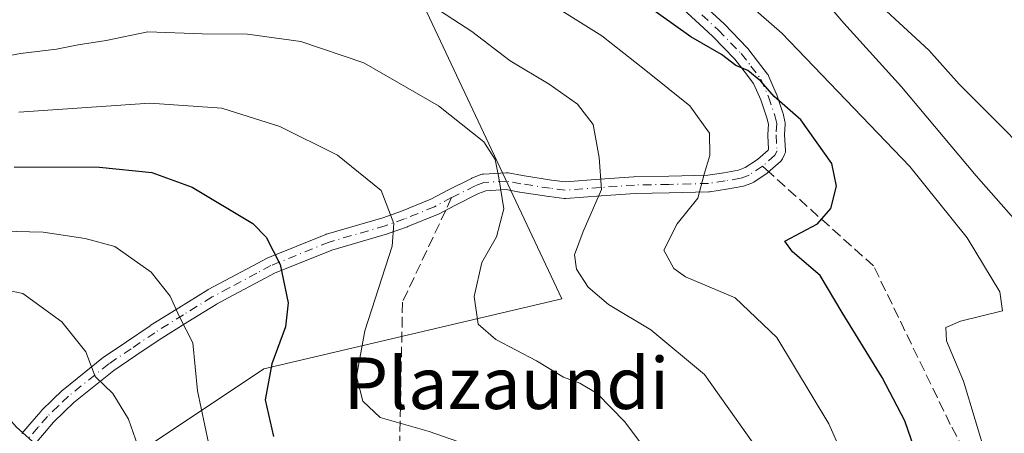
# Model space of a CAD drawing. Units: metres. Extents: x 603478 to 606907, y 4766230 to 4768595.
# Drawn here: x 604167 to 604320, y 4766683 to 4766747 of the extents above; entities that cross this region are included whole.
import ezdxf
from ezdxf.enums import TextEntityAlignment as Align

# ---------------------------------------------------------------- set-up
doc = ezdxf.new("R2010")
doc.units = ezdxf.units.M
doc.header["$MEASUREMENT"] = 0
doc.linetypes.add('DGN Style 3', pattern=[2.307223458686699, 1.648016756204785, -0.6592067024819142])
doc.linetypes.add('DGN Style 4', pattern=[2.6384748266838614, 1.318413404963828, -0.6592067024819142, 0.001648016756204785, -0.6592067024819142])
for name, color, linetype, lineweight in [('Arbolado forestal CxS', 92, 'Continuous', 0), ('Camino Cxs', 7, 'Continuous', 0), ('Camino eje', 30, 'DGN Style 4', 13), ('Corriente natural lineal', 142, 'Continuous', 13), ('Curva de nivel maestra', 30, 'Continuous', 30), ('Curva de nivel normal', 30, 'Continuous', 0), ('Senda', 7, 'DGN Style 3', 0), ('Senda no paivmentada conexión', 7, 'DGN Style 3', 0), ('Texto cartográfico', 7, 'Continuous', 0)]:
    doc.layers.add(name, color=color, linetype=linetype, lineweight=lineweight)
doc.styles.add('Style-Arial', font='txt')

# ---------------------------------------------------------------- blocks, each defined once
blk = doc.blocks.new('*U5')
at = {"layer": 'Arbolado forestal CxS', "color": 92, "linetype": 'Continuous', "lineweight": 0}
blk.add_polyline3d([(604156.0455999998, 4766660.151900001, 772.0630999999995), (604205.0473999997, 4766692.819300001, 751.3279999999941), (604251.3268999998, 4766703.708500001, 736.382700000002), (604229.5493000001, 4766749.9869, 734.5473000000056), (604213.2163000006, 4766766.320900001, 727.3429000000033), (604191.4375, 4766766.320699999, 727.6205000000047), (604156.0472999997, 4766758.1535, 726.0494999999937), (604087.9892999995, 4766736.375499999, 741.827099999995), (604052.5987999998, 4766733.653700001, 745.554999999993), (603987.2637, 4766711.875299999, 732.8510999999999), (603935.5395000001, 4766673.7631, 760.7516999999935)], dxfattribs=at)
blk = doc.blocks.new('*U6')
at = {"layer": 'Camino Cxs', "color": 7, "linetype": 'Continuous', "lineweight": 0}
for points in [[(604167.4742999999, 4766682.786699999, 780.1597000000039), (604169.0387000004, 4766684.606699999, 776.4777999999933), (604170.4729000004, 4766686.280900001, 773.1276999999974), (604170.5577999996, 4766686.3707, 772.9318000000059), (604172.2518999996, 4766688.004899999, 769.3169000000053), (604173.8112000005, 4766689.5143, 768.7728000000062), (604173.8794999998, 4766689.5759, 768.7299000000058), (604173.9020999996, 4766689.594500001, 768.7151000000014), (604180.1771, 4766694.624500001, 763.2379999999977), (604180.2591000004, 4766694.6851, 763.2249000000012), (604183.7150999998, 4766697.035900001, 762.3649000000005), (604187.3863000004, 4766699.521500001, 765.1429000000062), (604187.4266999997, 4766699.547900001, 765.1747000000032), (604191.8734999998, 4766702.324100001, 768.4177000000054), (604196.3455999997, 4766705.0953, 769.7911000000023), (604196.3801999995, 4766705.1161, 769.8055000000023), (604196.4153000005, 4766705.135700001, 769.8190000000033), (604199.0719, 4766706.5613, 770.5534999999945), (604203.3523000004, 4766708.8365, 768.5198999999994), (604205.5447000006, 4766710.015100001, 767.309699999998), (604205.6738, 4766710.0757, 767.2379999999977), (604214.6836999999, 4766713.710700001, 758.2614999999934), (604214.7254999997, 4766713.726700001, 758.248900000006), (604214.8065, 4766713.7533, 758.2289000000019), (604223.5049000002, 4766716.287500001, 752.5204999999987), (604226.4315, 4766717.3301, 749.0310000000028), (604230.9946, 4766719.1897, 754.7609999999986), (604233.6023000004, 4766720.569300001, 757.2624999999972), (604233.6319000004, 4766720.5845, 757.2571000000025), (604237.2669000002, 4766722.3895, 756.1147000000057), (604237.3554999996, 4766722.429300001, 756.0746000000072), (604238.7204999998, 4766722.9845, 754.6714000000065), (604238.9247000003, 4766723.0483, 754.4308000000019), (604239.1366999998, 4766723.0781, 754.1955000000017), (604242.6667, 4766723.278100001, 750.4330999999949), (604242.7401999999, 4766723.280300001, 750.4244000000036), (604242.9703000003, 4766723.259500001, 750.4351000000024), (604245.1920999996, 4766722.8519, 750.9507000000012), (604249.7033000002, 4766722.1523, 750.0800000000019), (604251.8706, 4766721.871300001, 748.6754999999977), (604257.2128, 4766722.271500001, 748.7728999999963), (604262.5175000001, 4766722.671499999, 748.842499999999), (604262.5909000002, 4766722.674900001, 748.8000999999931), (604267.9221000001, 4766722.774900001, 745.4939000000013), (604273.9927000003, 4766722.922700001, 738.2648000000045), (604276.4659000002, 4766723.293299999, 737.061400000006), (604278.7182999998, 4766723.6907, 734.922000000006), (604279.7901, 4766724.079100001, 733.5366999999969), (604281.6694999998, 4766725.330499999, 730.9155999999931), (604283.3481000002, 4766726.793299999, 729.5929999999935), (604283.4084999999, 4766726.919700001, 729.607999999993), (604283.2873000001, 4766729.077099999, 729.724000000002), (604283.2851, 4766729.1501, 729.7246000000015), (604283.2874999996, 4766729.226500001, 729.7274999999936), (604283.3812999995, 4766730.8211, 729.8527000000031), (604283.1452000003, 4766731.817700001, 729.6106000000001), (604282.1829000004, 4766734.612500001, 730.209799999997), (604281.0707, 4766737.158500001, 731.9979000000022), (604279.6447000002, 4766739.042500001, 733.4934999999969), (604278.1678999999, 4766740.9309, 734.8157000000066), (604274.7106999997, 4766744.510500001, 734.9516000000004), (604266.1304000001, 4766752.442500001, 734.1640000000043)], [(604267.9101, 4766754.337900001, 736.9493999999977), (604276.5027000001, 4766746.394900001, 731.6535000000005), (604276.5554000001, 4766746.3433, 731.6928000000045), (604280.0854000002, 4766742.688300001, 735.5442000000039), (604280.1460999995, 4766742.6207, 735.5997999999963), (604280.1743000001, 4766742.585899999, 735.6279999999971), (604281.7055000003, 4766740.627699999, 734.2982000000048), (604283.2367000004, 4766738.604699999, 733.1968000000053), (604283.3261000002, 4766738.4703, 733.194399999993), (604283.3914999999, 4766738.340700001, 733.1806000000071), (604284.5865000002, 4766735.6055, 733.1692000000039), (604284.6205000002, 4766735.5189, 733.1698999999935), (604285.6243000003, 4766732.6033, 733.2059000000008), (604285.6601, 4766732.479900001, 733.1998000000021), (604285.9550999999, 4766731.2349, 732.6199999999953), (604285.9852999998, 4766731.0481, 732.5001999999951), (604285.9879999999, 4766730.858899999, 732.3488000000071), (604285.8872999996, 4766729.148499999, 730.9094999999944), (604286.0231999997, 4766726.733100001, 729.5100999999996), (604286.0170999998, 4766726.515900001, 729.4815999999992), (604285.9752000002, 4766726.3029, 729.454700000002), (604285.8982999995, 4766726.0999, 729.429999999993), (604285.5783000002, 4766725.4299, 729.3506000000052), (604285.4912999999, 4766725.275900001, 729.3326999999991), (604285.3843, 4766725.1351, 729.3171000000002), (604285.2593, 4766725.0101, 729.304099999994), (604283.3051000005, 4766723.3071, 729.1340000000056), (604283.1807000004, 4766723.213099999, 729.1251000000047), (604281.1007000003, 4766721.8281, 730.5437999999995), (604281.0301999999, 4766721.784299999, 730.6051000000007), (604280.8239000002, 4766721.688300001, 730.7954000000027), (604279.4979999998, 4766721.207900001, 731.954700000002), (604279.2811000004, 4766721.149900001, 732.1394), (604276.9011000004, 4766720.729900001, 733.9416000000057), (604276.8677000003, 4766720.724500001, 733.9573999999994), (604274.2977, 4766720.339500001, 735.2311999999947), (604274.1369000003, 4766720.3255, 735.3230999999942), (604267.9781, 4766720.1755, 745.5647000000026), (604262.6763000004, 4766720.076099999, 748.6600000000036), (604257.4074999997, 4766719.678900001, 749.079700000002), (604251.9323000005, 4766719.2687, 751.6644999999991), (604251.8350999998, 4766719.265100001, 751.7160000000005), (604251.6681000004, 4766719.275900001, 751.7850000000036), (604249.3531, 4766719.5759, 752.6478000000062), (604249.3208999997, 4766719.580499999, 752.6604999999981), (604244.7758999999, 4766720.285499999, 752.381899999993), (604244.7451, 4766720.2907, 752.371499999994), (604242.6584999999, 4766720.6733, 751.7473999999929), (604239.4994999999, 4766720.4945, 753.9006999999983), (604238.3799999999, 4766720.039100001, 754.5948999999965), (604234.8032999998, 4766718.2631, 755.5004999999946), (604232.1530999999, 4766716.861099999, 754.1716000000015), (604232.0356999999, 4766716.806299999, 753.9351000000024), (604227.3857000005, 4766714.9113, 748.6193000000059), (604227.3355, 4766714.892100001, 748.6981999999989), (604224.3413000006, 4766713.8255, 754.551900000006), (604224.2688999996, 4766713.801899999, 754.7189999999973), (604215.5963000003, 4766711.2751, 761.4296000000032), (604206.7128999997, 4766707.691299999, 768.9375), (604204.5780999997, 4766706.5437, 769.3810999999987), (604200.2988999998, 4766704.269099999, 769.3724999999977), (604197.6804999998, 4766702.8639, 767.7385000000068), (604197.6457000002, 4766702.843699999, 767.7057000000059), (604193.2467, 4766700.1163, 769.8718999999984), (604188.8240999999, 4766697.3553, 766.2035999999936), (604185.1750999996, 4766694.884500001, 765.9486000000034), (604181.7635000005, 4766692.563899999, 763.3098999999929), (604175.5757999998, 4766687.603900001, 769.218399999998), (604174.0585000003, 4766686.135299999, 768.8359000000055), (604172.4071000004, 4766684.542500001, 768.8683000000019), (604171.0116999998, 4766682.913699999, 772.1181000000071), (604169.4940999999, 4766681.1479, 777.298299999995)]]:
    blk.add_polyline3d(points, dxfattribs=at)

msp = doc.modelspace()

# ---------------------------------------------------------------- linework, layer by layer
at = {"layer": 'Arbolado forestal CxS', "color": 92, "linetype": 'Continuous', "lineweight": 0}
for points in [[(603935.5395000001, 4766673.7631, 760.7516999999935), (603987.2637, 4766711.875299999, 732.8510999999999), (604052.5987999998, 4766733.653700001, 745.554999999993), (604087.9892999995, 4766736.375499999, 741.827099999995), (604156.0472999997, 4766758.1535, 726.0494999999937), (604191.4375, 4766766.320699999, 727.6205000000047), (604213.2163000006, 4766766.320900001, 727.3429000000033), (604229.5493000001, 4766749.9869, 734.5473000000056), (604251.3268999998, 4766703.708500001, 736.382700000002), (604205.0473999997, 4766692.819300001, 751.3279999999941), (604156.0455999998, 4766660.151900001, 772.0630999999995)], [(604156.0455999998, 4766660.151900001, 772.0630999999995), (604205.0473999997, 4766692.819300001, 751.3279999999941), (604251.3268999998, 4766703.708500001, 736.382700000002), (604229.5493000001, 4766749.9869, 734.5473000000056), (604213.2163000006, 4766766.320900001, 727.3429000000033), (604191.4375, 4766766.320699999, 727.6205000000047), (604156.0472999997, 4766758.1535, 726.0494999999937), (604087.9892999995, 4766736.375499999, 741.827099999995), (604052.5987999998, 4766733.653700001, 745.554999999993), (603987.2637, 4766711.875299999, 732.8510999999999), (603935.5395000001, 4766673.7631, 760.7516999999935)]]:
    msp.add_polyline3d(points, dxfattribs=at)
at = {"layer": 'Camino Cxs', "color": 7, "linetype": 'Continuous', "lineweight": 0}
for points in [[(604267.9101, 4766754.337900001, 736.9493999999977), (604276.5027000001, 4766746.394900001, 731.6535000000005), (604276.5554000001, 4766746.3433, 731.6928000000045), (604280.0854000002, 4766742.688300001, 735.5442000000039), (604280.1460999995, 4766742.6207, 735.5997999999963), (604280.1743000001, 4766742.585899999, 735.6279999999971), (604281.7055000003, 4766740.627699999, 734.2982000000048), (604283.2367000004, 4766738.604699999, 733.1968000000053), (604283.3261000002, 4766738.4703, 733.194399999993), (604283.3914999999, 4766738.340700001, 733.1806000000071), (604284.5865000002, 4766735.6055, 733.1692000000039), (604284.6205000002, 4766735.5189, 733.1698999999935), (604285.6243000003, 4766732.6033, 733.2059000000008), (604285.6601, 4766732.479900001, 733.1998000000021), (604285.9550999999, 4766731.2349, 732.6199999999953), (604285.9852999998, 4766731.0481, 732.5001999999951), (604285.9879999999, 4766730.858899999, 732.3488000000071), (604285.8872999996, 4766729.148499999, 730.9094999999944), (604286.0231999997, 4766726.733100001, 729.5100999999996), (604286.0170999998, 4766726.515900001, 729.4815999999992), (604285.9752000002, 4766726.3029, 729.454700000002), (604285.8982999995, 4766726.0999, 729.429999999993), (604285.5783000002, 4766725.4299, 729.3506000000052), (604285.4912999999, 4766725.275900001, 729.3326999999991), (604285.3843, 4766725.1351, 729.3171000000002), (604285.2593, 4766725.0101, 729.304099999994), (604283.3051000005, 4766723.3071, 729.1340000000056), (604283.1807000004, 4766723.213099999, 729.1251000000047)], [(604167.4742999999, 4766682.786699999, 780.1597000000039), (604169.0387000004, 4766684.606699999, 776.4777999999933), (604170.4729000004, 4766686.280900001, 773.1276999999974), (604170.5577999996, 4766686.3707, 772.9318000000059), (604172.2518999996, 4766688.004899999, 769.3169000000053), (604173.8112000005, 4766689.5143, 768.7728000000062), (604173.8794999998, 4766689.5759, 768.7299000000058), (604173.9020999996, 4766689.594500001, 768.7151000000014), (604180.1771, 4766694.624500001, 763.2379999999977), (604180.2591000004, 4766694.6851, 763.2249000000012), (604183.7150999998, 4766697.035900001, 762.3649000000005), (604187.3863000004, 4766699.521500001, 765.1429000000062), (604187.4266999997, 4766699.547900001, 765.1747000000032), (604191.8734999998, 4766702.324100001, 768.4177000000054), (604196.3455999997, 4766705.0953, 769.7911000000023), (604196.3801999995, 4766705.1161, 769.8055000000023), (604196.4153000005, 4766705.135700001, 769.8190000000033), (604199.0719, 4766706.5613, 770.5534999999945), (604203.3523000004, 4766708.8365, 768.5198999999994), (604205.5447000006, 4766710.015100001, 767.309699999998), (604205.6738, 4766710.0757, 767.2379999999977), (604214.6836999999, 4766713.710700001, 758.2614999999934), (604214.7254999997, 4766713.726700001, 758.248900000006), (604214.8065, 4766713.7533, 758.2289000000019), (604223.5049000002, 4766716.287500001, 752.5204999999987), (604226.4315, 4766717.3301, 749.0310000000028), (604230.9946, 4766719.1897, 754.7609999999986), (604233.6023000004, 4766720.569300001, 757.2624999999972), (604233.6319000004, 4766720.5845, 757.2571000000025), (604237.2669000002, 4766722.3895, 756.1147000000057), (604237.3554999996, 4766722.429300001, 756.0746000000072), (604238.7204999998, 4766722.9845, 754.6714000000065), (604238.9247000003, 4766723.0483, 754.4308000000019), (604239.1366999998, 4766723.0781, 754.1955000000017), (604242.6667, 4766723.278100001, 750.4330999999949), (604242.7401999999, 4766723.280300001, 750.4244000000036), (604242.9703000003, 4766723.259500001, 750.4351000000024), (604245.1920999996, 4766722.8519, 750.9507000000012), (604249.7033000002, 4766722.1523, 750.0800000000019), (604251.8706, 4766721.871300001, 748.6754999999977), (604257.2128, 4766722.271500001, 748.7728999999963), (604262.5175000001, 4766722.671499999, 748.842499999999), (604262.5909000002, 4766722.674900001, 748.8000999999931), (604267.9221000001, 4766722.774900001, 745.4939000000013), (604273.9927000003, 4766722.922700001, 738.2648000000045), (604276.4659000002, 4766723.293299999, 737.061400000006), (604278.7182999998, 4766723.6907, 734.922000000006), (604279.7901, 4766724.079100001, 733.5366999999969), (604281.6694999998, 4766725.330499999, 730.9155999999931), (604283.3481000002, 4766726.793299999, 729.5929999999935), (604283.4084999999, 4766726.919700001, 729.607999999993), (604283.2873000001, 4766729.077099999, 729.724000000002), (604283.2851, 4766729.1501, 729.7246000000015), (604283.2874999996, 4766729.226500001, 729.7274999999936), (604283.3812999995, 4766730.8211, 729.8527000000031), (604283.1452000003, 4766731.817700001, 729.6106000000001), (604282.1829000004, 4766734.612500001, 730.209799999997), (604281.0707, 4766737.158500001, 731.9979000000022), (604279.6447000002, 4766739.042500001, 733.4934999999969), (604278.1678999999, 4766740.9309, 734.8157000000066), (604274.7106999997, 4766744.510500001, 734.9516000000004), (604266.1304000001, 4766752.442500001, 734.1640000000043)], [(604283.1807000004, 4766723.213099999, 729.1251000000047), (604281.1007000003, 4766721.8281, 730.5437999999995), (604281.0301999999, 4766721.784299999, 730.6051000000007), (604280.8239000002, 4766721.688300001, 730.7954000000027), (604279.4979999998, 4766721.207900001, 731.954700000002), (604279.2811000004, 4766721.149900001, 732.1394), (604276.9011000004, 4766720.729900001, 733.9416000000057), (604276.8677000003, 4766720.724500001, 733.9573999999994), (604274.2977, 4766720.339500001, 735.2311999999947), (604274.1369000003, 4766720.3255, 735.3230999999942), (604267.9781, 4766720.1755, 745.5647000000026), (604262.6763000004, 4766720.076099999, 748.6600000000036), (604257.4074999997, 4766719.678900001, 749.079700000002), (604251.9323000005, 4766719.2687, 751.6644999999991), (604251.8350999998, 4766719.265100001, 751.7160000000005), (604251.6681000004, 4766719.275900001, 751.7850000000036), (604249.3531, 4766719.5759, 752.6478000000062), (604249.3208999997, 4766719.580499999, 752.6604999999981), (604244.7758999999, 4766720.285499999, 752.381899999993), (604244.7451, 4766720.2907, 752.371499999994), (604242.6584999999, 4766720.6733, 751.7473999999929), (604239.4994999999, 4766720.4945, 753.9006999999983), (604238.3799999999, 4766720.039100001, 754.5948999999965), (604234.8032999998, 4766718.2631, 755.5004999999946), (604232.1530999999, 4766716.861099999, 754.1716000000015), (604232.0356999999, 4766716.806299999, 753.9351000000024), (604227.3857000005, 4766714.9113, 748.6193000000059), (604227.3355, 4766714.892100001, 748.6981999999989), (604224.3413000006, 4766713.8255, 754.551900000006), (604224.2688999996, 4766713.801899999, 754.7189999999973), (604215.5963000003, 4766711.2751, 761.4296000000032), (604206.7128999997, 4766707.691299999, 768.9375), (604204.5780999997, 4766706.5437, 769.3810999999987), (604200.2988999998, 4766704.269099999, 769.3724999999977), (604197.6804999998, 4766702.8639, 767.7385000000068), (604197.6457000002, 4766702.843699999, 767.7057000000059), (604193.2467, 4766700.1163, 769.8718999999984), (604188.8240999999, 4766697.3553, 766.2035999999936), (604185.1750999996, 4766694.884500001, 765.9486000000034), (604181.7635000005, 4766692.563899999, 763.3098999999929), (604175.5757999998, 4766687.603900001, 769.218399999998), (604174.0585000003, 4766686.135299999, 768.8359000000055), (604172.4071000004, 4766684.542500001, 768.8683000000019), (604171.0116999998, 4766682.913699999, 772.1181000000071), (604169.4940999999, 4766681.1479, 777.298299999995)]]:
    msp.add_polyline3d(points, dxfattribs=at)
at = {"layer": 'Camino eje', "color": 30, "linetype": 'DGN Style 4', "lineweight": 13}
for points in [[(604267.0201000003, 4766753.390100001, 735.7541999999958), (604275.6201, 4766745.440099999, 733.2551999999997), (604279.1501000002, 4766741.7851, 735.2550000000047), (604280.6750999996, 4766739.835100001, 733.850099999996), (604282.2001, 4766737.8201, 732.061600000001), (604283.3951000003, 4766735.085100001, 731.3957999999984), (604284.3951000003, 4766732.1801, 731.2838999999949), (604284.6901000004, 4766730.9351, 731.1399999999995), (604284.5850999998, 4766729.1501, 730.317200000005), (604284.7251000004, 4766726.6601, 729.5368000000017), (604284.4051000001, 4766725.9901, 729.4573999999994), (604282.4600999998, 4766724.295100001, 729.3513999999996)], [(604282.4600999998, 4766724.295100001, 729.3513999999996), (604280.3800999997, 4766722.9101, 732.0197999999947), (604279.0551000005, 4766722.4301, 733.481899999999), (604276.6750999996, 4766722.0101, 735.5290999999997), (604274.1051000003, 4766721.6251, 736.7330999999978), (604267.9501, 4766721.475099999, 745.4997000000003), (604262.6151000002, 4766721.3751, 748.7869999999967), (604257.3101000005, 4766720.975099999, 748.9553000000016), (604251.8350999998, 4766720.565099999, 750.2130000000034), (604249.5201000003, 4766720.8651, 751.3926999999967), (604244.9751000004, 4766721.5701, 751.9130000000005), (604242.7401000002, 4766721.9801, 751.5586999999941), (604239.2100999998, 4766721.780099999, 754.3325000000042), (604237.8450999996, 4766721.225099999, 755.3141999999935), (604234.2100999998, 4766719.420100001, 756.3347000000067), (604231.5450999998, 4766718.0101, 754.699299999993), (604226.8951000003, 4766716.1151, 749.047200000001), (604223.9051000001, 4766715.050100001, 753.7547999999952), (604215.1700999998, 4766712.505100001, 759.7755999999936), (604206.1601, 4766708.870100001, 768.0760000000009), (604203.9650999998, 4766707.690099999, 769.2087999999932), (604199.6851000005, 4766705.415100001, 769.8246000000072), (604197.0301000001, 4766703.9901, 768.755099999995), (604192.5601000005, 4766701.220100001, 769.3037999999942), (604188.1151000002, 4766698.4451, 765.3150000000023), (604184.4451000001, 4766695.960100001, 763.922900000005), (604180.9901000002, 4766693.610099999, 763.0633999999991), (604174.7150999998, 4766688.5801, 768.6447000000044), (604173.1551000001, 4766687.0701, 768.6995000000024), (604171.4600999998, 4766685.4351, 770.9618999999948), (604170.0251000002, 4766683.7601, 774.3084999999992), (604168.4650999998, 4766681.9451, 778.4579999999987)]]:
    msp.add_polyline3d(points, dxfattribs=at)
at = {"layer": 'Corriente natural lineal', "color": 142, "linetype": 'Continuous', "lineweight": 13}
msp.add_polyline3d([(604267.5761000002, 4766791.5371, 713.7722000000067), (604268.9414999997, 4766790.683900001, 713.8230999999942), (604273.4550999999, 4766786.313300001, 713.5170999999973), (604278.5115, 4766778.811899999, 713.6199999999953), (604280.5802999996, 4766774.8215, 713.6744999999937), (604283.7056999998, 4766767.310500001, 713.5978999999934), (604284.6564999997, 4766765.8749, 713.527900000001), (604286.5081000002, 4766764.0231, 713.2002000000067), (604290.2037000004, 4766761.421499999, 712.593200000003), (604293.5862999996, 4766758.2939, 712.2409000000043), (604295.9848999997, 4766755.530900001, 712.0757000000012), (604298.5692999996, 4766751.7599, 712.0075999999973), (604301.0345000001, 4766749.0077, 711.8542000000016), (604308.2873000001, 4766742.2927, 711.2793999999994), (604313.0195000004, 4766737.019500001, 710.8359000000055), (604329.0000999998, 4766721.0001, 710.1984999999986)], dxfattribs=at)
at = {"layer": 'Curva de nivel maestra', "color": 30, "linetype": 'Continuous', "lineweight": 30, "flags": 128}
for points, elevation in [([(604307.4400000004, 4766676.380100001), (604304.5599999996, 4766684.7401), (604301.0599999996, 4766691.5001), (604294.8099999996, 4766701.5601), (604291.4199999999, 4766707.3101), (604287.1100000005, 4766711.020099999), (604285.9400000004, 4766712.6601), (604290.9900000002, 4766715.340100001), (604293.0599999996, 4766717.710100001), (604293.9400000004, 4766721.1801), (604293.2199999997, 4766724.7301), (604288.4000000004, 4766731.5001), (604284.2999999998, 4766735.110099999), (604282.2199999997, 4766737.4901), (604280.2000000002, 4766739.140100001), (604278.3200000003, 4766739.9301), (604276.1100000005, 4766741.620100001), (604271.3600000005, 4766744.4001), (604260.2300000006, 4766752.380100001)], 725), ([(604166.2800000003, 4766724.210100001), (604179.5300000003, 4766724.140100001), (604187.6500000004, 4766723.300100001), (604193.9199999999, 4766721.0601), (604203.3600000005, 4766715.4001), (604205.4299999997, 4766713.300100001), (604207.5800000001, 4766709.050100001), (604208.8200000003, 4766703.090100001), (604208.4199999999, 4766699.370100001), (604206.2999999998, 4766693.600099999), (604205.2400000002, 4766688.020099999), (604206.5300000003, 4766682.3101)], 750)]:
    msp.add_lwpolyline(points, dxfattribs=dict(at, elevation=elevation))
at = {"layer": 'Curva de nivel normal', "color": 30, "linetype": 'Continuous', "lineweight": 0, "flags": 128}
for points, elevation in [([(604266.5800000001, 4766761.439999999), (604285.4500000002, 4766744.980000001), (604305.3200000003, 4766724.25), (604314.25, 4766713.180000001), (604319.29, 4766704.789999999), (604319.75, 4766701.84), (604313.1799999997, 4766700.26), (604310.9199999999, 4766699.26), (604311.0199999996, 4766697.180000001), (604313.6699999999, 4766690.939999999), (604317.2999999998, 4766678.9)], 720), ([(604324.5599999996, 4766712.689999999), (604315.6200000001, 4766722.82), (604304.04, 4766736.600000001), (604295.0700000003, 4766746.49), (604285.3099999996, 4766758.01)], 714.9999999999999), ([(604160.0199999996, 4766748.300000001), (604190.4199999999, 4766754.140000001), (604198.9699999997, 4766755.119999999), (604210.6600000003, 4766754.99), (604220.5599999996, 4766752.84), (604226.25, 4766751.33), (604231.4299999997, 4766749.039999999), (604237.3600000005, 4766745.189999999), (604243.2999999998, 4766740.67), (604249.3399999999, 4766737.02), (604253.7400000002, 4766733.92), (604256.1600000003, 4766730.75), (604257.1299999999, 4766725.67), (604257.4800000006, 4766720.67), (604254.6200000001, 4766714.180000001), (604253.2800000003, 4766710.550000001), (604253.5999999996, 4766708.33), (604255.3899999997, 4766705.5), (604258.5800000001, 4766702.850000001), (604265.1500000004, 4766698.890000001), (604273.4800000006, 4766691.960000001), (604281, 4766681.289999999)], 735), ([(604300.2000000002, 4766667.480000001), (604292.7699999996, 4766684.310000001), (604284.6900000004, 4766697.720000001), (604278.2400000002, 4766703.869999999), (604270.5199999996, 4766707.130000001), (604268.7100000001, 4766708.4), (604267.1399999997, 4766711.25), (604269.2000000002, 4766715.34), (604272.4199999999, 4766719.34), (604273.3899999997, 4766723.08), (604274.2999999998, 4766725.949999999), (604274.2199999997, 4766729.41), (604271.1799999997, 4766733.66), (604264.3600000005, 4766739.15), (604257.5199999996, 4766744.560000001), (604249.2599999999, 4766749.689999999)], 730), ([(604154.3600000005, 4766739.350000001), (604167.2800000003, 4766741.810000001), (604172.8600000005, 4766742.449999999), (604176.25, 4766743.130000001), (604180.5700000003, 4766743.83), (604187.0199999996, 4766745.16), (604195.4699999997, 4766744.869999999), (604202.5, 4766744.810000001), (604210.79, 4766743.680000001), (604220.5999999996, 4766740.350000001), (604232.1500000004, 4766733.67), (604239.1900000004, 4766728.09), (604240.9900000002, 4766725.359999999), (604241.5599999996, 4766722.470000001), (604242.3200000003, 4766717.67), (604241.1600000003, 4766713.34), (604238.9100000003, 4766709.369999999), (604237.7300000006, 4766704.050000001), (604238.3399999999, 4766699.779999999), (604241.0800000001, 4766697.4), (604247.3600000005, 4766694.07), (604251.5800000001, 4766691.52), (604254.1200000001, 4766690.630000001), (604256.8200000003, 4766688.980000001), (604261.1100000005, 4766684.619999999), (604268.2000000002, 4766675.15)], 740), ([(604167.0199999996, 4766732.699999999), (604187.3600000005, 4766734.100000001), (604198.5300000003, 4766733.33), (604207.54, 4766730.470000001), (604216.5, 4766726.029999999), (604223.2800000003, 4766720.51), (604225.2400000002, 4766715.41), (604225, 4766711.859999999), (604220.7199999997, 4766698.730000001), (604219.4299999997, 4766691.640000001), (604220.4199999999, 4766687.800000001), (604223.1100000005, 4766685.26), (604230.7400000002, 4766683.100000001), (604240.6500000004, 4766679.619999999)], 745), ([(604015.8099999996, 4766676.180000001), (604023.4800000006, 4766690.630000001), (604031.2599999999, 4766701.539999999), (604036.75, 4766706.84), (604044.4800000006, 4766711.689999999), (604054.0800000001, 4766715.439999999), (604063.3200000003, 4766717.42), (604078.1200000001, 4766717.630000001), (604100.1200000001, 4766715.09), (604118.0199999996, 4766713.84), (604137.6699999999, 4766714.26), (604146.5800000001, 4766715.16), (604153.54, 4766715.060000001), (604160.2199999997, 4766714.300000001), (604170.7800000003, 4766714.039999999), (604177.2999999998, 4766713.060000001), (604181.9000000004, 4766711.84), (604187.5700000003, 4766707.84), (604190.5099999999, 4766704.119999999), (604191.9699999997, 4766700.9), (604194.0300000003, 4766696.890000001), (604194.7599999999, 4766689.41), (604196.4500000002, 4766681.34)], 755), ([(604186.5800000001, 4766677.800000001), (604184.0199999996, 4766685), (604181.5999999996, 4766689.02), (604178.8700000001, 4766691.67), (604177.4199999999, 4766695.460000001), (604173.7100000001, 4766700.119999999), (604167.6399999997, 4766704.529999999), (604159.7199999997, 4766706.189999999), (604150.75, 4766706.430000001), (604140.6399999997, 4766706.199999999), (604117.5, 4766706.869999999), (604093.7000000002, 4766708.380000001), (604078.9299999997, 4766709.529999999), (604063.0800000001, 4766708.600000001), (604050.4100000003, 4766704.619999999), (604040.6399999997, 4766698.33), (604032.9699999997, 4766690.210000001), (604024.9699999997, 4766678.460000001)], 760), ([(604031.2699999996, 4766673.82), (604037.9100000003, 4766683.730000001), (604042.4100000003, 4766688.449999999), (604048.0800000001, 4766693.109999999), (604054.4100000003, 4766696.58), (604062.75, 4766699.560000001), (604075.4100000003, 4766701.390000001), (604093.4299999997, 4766701.24), (604113.4800000006, 4766699.5), (604141.2599999999, 4766697.75), (604152.9600000001, 4766695.939999999), (604159.7100000001, 4766691.630000001), (604166.5899999999, 4766683.850000001), (604170.6500000004, 4766680.189999999)], 765)]:
    msp.add_lwpolyline(points, dxfattribs=dict(at, elevation=elevation))
at = {"layer": 'Senda', "color": 7, "linetype": 'DGN Style 3', "lineweight": 0}
for points in [[(604570.6568, 4766421.3946, 701.0243000000046), (604568.0263, 4766414.979900001, 700.3804999999993), (604555.0387000004, 4766409.3333, 704.4067000000068), (604533.7324999999, 4766402.043099999, 704.480899999995), (604521.5691000001, 4766396.067500001, 707.4238000000041), (604489.4221000001, 4766408.3707, 719.3711999999941), (604466.8003000002, 4766418.6895, 722.3015000000014), (604436.2408999996, 4766436.151900001, 729.203999999998), (604425.9221000001, 4766450.0427, 730.3549999999959), (604417.1907000003, 4766472.6645, 734.1637999999948), (604402.1095000004, 4766491.714500001, 727.7179000000033), (604384.2500999998, 4766519.099099999, 720.0509000000021), (604351.7062999997, 4766543.308499999, 721.4493999999977), (604338.2093000002, 4766566.859099999, 717.9106000000029), (604331.4654999999, 4766588.552300001, 725.8041999999988), (604326.3063000003, 4766634.1931, 728.788400000005), (604323.5280999999, 4766661.974300001, 728.1147000000057), (604311.6218999998, 4766684.199300001, 727.0948999999965), (604299.7154999999, 4766708.8057, 733.9413999999962), (604283.4347999999, 4766723.420100001, 729.1453000000038)], [(604233.2903000005, 4766717.4627, 755.4814000000042), (604226.5853000004, 4766703.193800001, 747.0074000000022), (604226.0560999997, 4766677.7938, 769.6554000000033)]]:
    msp.add_polyline3d(points, dxfattribs=at)
at = {"layer": 'Senda no paivmentada conexión', "color": 7, "linetype": 'DGN Style 3', "lineweight": 0, "extrusion": (0.1156659926001439, -0.1038347630196198, 0.9878460002168773), "elevation": -424336.2701400072, "flags": 128}
msp.add_lwpolyline([(3950785.633654586, 2701488.991594932), (3950785.633654586, 2701490.317544516)], dxfattribs=at)
at = {"layer": 'Senda no paivmentada conexión', "color": 7, "linetype": 'DGN Style 3', "lineweight": 0, "extrusion": (-0.1560881981720237, -0.3321668181383611, 0.9302159315552749), "elevation": -1676956.297273827, "flags": 128}
msp.add_lwpolyline([(-1480390.441743141, 4252408.176514225), (-1480390.441743141, 4252405.85152655)], dxfattribs=at)

# ---------------------------------------------------------------- block references
at = {"layer": 'Arbolado forestal CxS', "color": 92, "linetype": 'Continuous', "lineweight": 0}
msp.add_blockref('*U5', (0, 0), dxfattribs=at)
at = {"layer": 'Camino Cxs', "color": 7, "linetype": 'Continuous', "lineweight": 0}
msp.add_blockref('*U6', (0, 0), dxfattribs=at)

# ---------------------------------------------------------------- texts
at = {"layer": 'Texto cartográfico', "color": 7, "linetype": 'Continuous', "lineweight": 0, "style": 'Style-Arial'}
msp.add_text('Plazaundi', height=8, dxfattribs=at).set_placement((604242.716434146, 4766690.600149999), align=Align.MIDDLE_CENTER)

doc.saveas('drawing.dxf')
